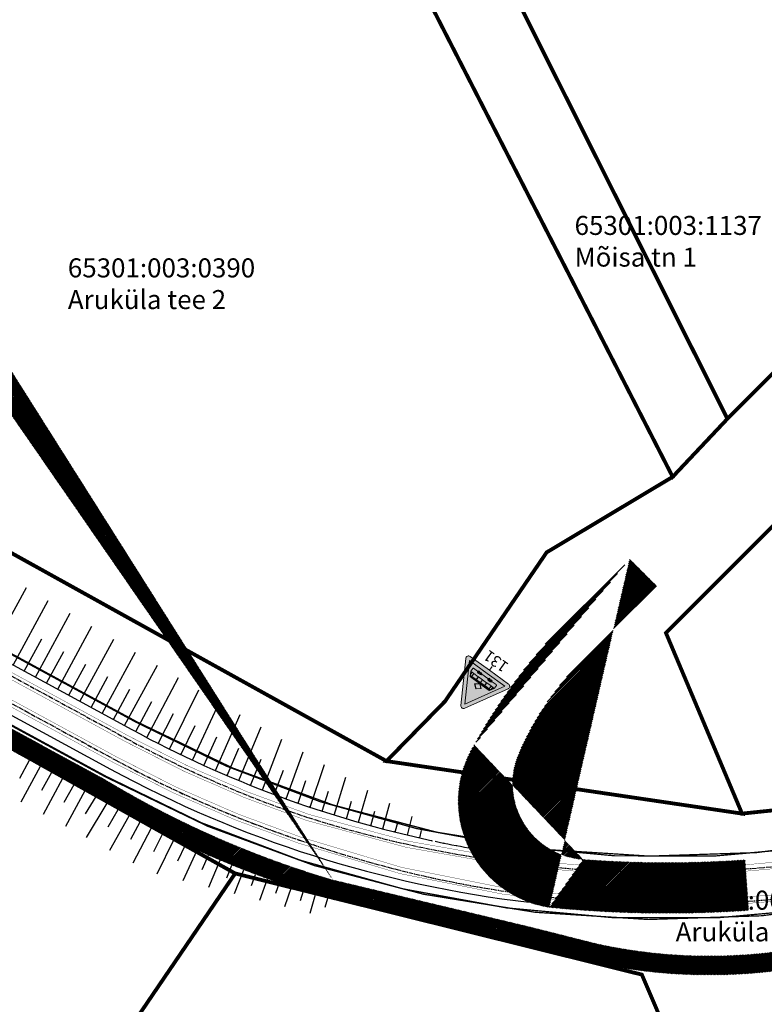
# Model space of a CAD drawing. Units: metres. Extents: x 545197 to 557403, y 6575597 to 6587058.
# Drawn here: x 550599 to 550716, y 6579892 to 6580047 of the extents above; entities that cross this region are included whole.
import ezdxf
from ezdxf.enums import TextEntityAlignment as Align

# ---------------------------------------------------------------- set-up
doc = ezdxf.new("R2010")
doc.units = ezdxf.units.M
doc.linetypes.add('CENTER2', pattern=[1.125, 0.75, -0.125, 0.125, -0.125])
doc.linetypes.add('DASHED', pattern=[0.75, 0.5, -0.25])
for name, color, linetype in [('In-kinn-piir', 27, 'Continuous'), ('kataster_annotation_20161021', 7, 'Continuous'), ('Sev-kżsa', 30, 'Continuous'), ('Sev-uzun', 30, 'Continuous'), ('Trammi-roopad', 7, 'Continuous')]:
    doc.layers.add(name, color=color, linetype=linetype)
doc.layers.add('TL_L_märk_number', color=7, linetype='Continuous', lineweight=9)
doc.layers.add('TL_L_märk_proj', color=7, linetype='Continuous', lineweight=9)
doc.styles.add('Arial', font='arial.ttf')
doc.styles.add('STYLU', font='arial.ttf', dxfattribs={"height": 1.5})
pattern_1 = [(45, (-545197.1233214159, -6579867.954980407), (-0.1122532015133644, 0.1122532015133644), [])]

# ---------------------------------------------------------------- blocks, each defined once
blk = doc.blocks.new('131')
at = {"layer": 'TL_L_märk_proj'}
h = blk.add_hatch(color=1, dxfattribs=at)
h.dxf.hatch_style = 1
h.paths.add_polyline_path([(0.3460769515459106, 0.06000000000000227), (0, 0.6594228634057799), (-0.3460769515457969, 0.06000000000000227), (0, 0.06000000000000227)], flags=16)
edge = h.paths.add_edge_path()
edge.add_arc((0.3720577136594469, 0.045), 0.045, 269.9999999999243, 390.0000000000769)
edge.add_line((0.4110288568297165, 0.0675000000000523), (0.03897114317032901, 0.7119228634057322))
edge.add_arc((-1.640928159042377e-14, 0.6894228634058113), 0.04500000000000003, 29.99999999988372, 150.0000000000327)
edge.add_line((-0.03897114317032901, 0.711922863405789), (-0.4110288568296028, 0.0675000000000523))
edge.add_arc((-0.3720577136593332, 0.045), 0.04500000000000001, 149.9999999999231, 270.0000000000757)
edge.add_line((-0.3720577136592738, 0), (0, 0))
edge.add_line((0, 0), (0.3720577136593874, 0))
h = blk.add_hatch(color=255, dxfattribs=at)
h.dxf.hatch_style = 1
h.paths.add_polyline_path([(0.3460769515459106, 0.06000000000000227), (0, 0.6594228634057799), (-0.3460769515457969, 0.06000000000000227), (0, 0.06000000000000227)])
h = blk.add_hatch(color=256, dxfattribs=at)
h.dxf.hatch_style = 1
h.paths.add_polyline_path([(0.05875000000025921, 0.1200000000004025, -0.4142135623734711), (0.08000000000024102, 0.1412500000004115), (0.1200000000005434, 0.1412500000004115, -0.4142135623742546), (0.1412500000004684, 0.1200000000004025), (0.2200000000010414, 0.1200000000004025, 0.4142135623730953), (0.2300000000010414, 0.1300000000004025), (0.2300000000010414, 0.1823205080760817, 0.1316524975873535), (0.2286602540388894, 0.1873205080760698), (0.1895854811574543, 0.2550000000009558, 0.2679491924311666), (0.1809252271196091, 0.2600000000009572), (0.003095238095056628, 0.2600000000009572), (0.06499999999994088, 0.3100000000011391), (-1.136781641042361e-13, 0.3625000000010914), (-0.06500000000005457, 0.3100000000010255), (-0.003095238095056622, 0.2600000000009572), (-0.1809252271194954, 0.2600000000009572, 0.2679491924311668), (-0.1895854811573406, 0.2550000000009558), (-0.2286602540387748, 0.1873205080760714, 0.1316524975879061), (-0.2300000000009277, 0.1823205080760582), (-0.230000000000814, 0.1300000000003807, 0.4142135623724589), (-0.220000000000814, 0.1200000000004025), (-0.1412500000005821, 0.1200000000004025, -0.4142135623734711), (-0.1200000000006003, 0.1412500000004115), (-0.08000000000024102, 0.1412500000004115, -0.4142135623703372), (-0.05875000000003183, 0.1200000000004025)])
h.paths.add_polyline_path([(0.001750000000129148, 0.185000000000457), (0.00175000000012915, 0.2400000000009186), (0.07825000000048021, 0.2400000000009186), (0.07825000000048021, 0.185000000000457)], flags=16)
h.paths.add_polyline_path([(-0.001749999999929299, 0.185000000000457), (-0.07825000000013914, 0.185000000000457), (-0.07825000000013915, 0.2400000000009186), (-0.001749999999901776, 0.2400000000009186)], flags=16)
h.paths.add_polyline_path([(0.08175000000051114, 0.1850000000003433), (0.08175000000051114, 0.2400000000009186), (0.166500000000724, 0.2400000000009186), (0.166500000000724, 0.1850000000004002)], flags=16)
h.paths.add_polyline_path([(-0.1907401816957872, 0.2460000000008904), (-0.1861213795422145, 0.2540000000009854), (0.1861213795423282, 0.2540000000009854), (0.1907401816959009, 0.2460000000008904)], flags=16)
h.paths.add_polyline_path([(-0.08175000000033905, 0.185000000000457), (-0.1665000000004966, 0.185000000000457), (-0.1665000000004966, 0.2400000000009186), (-0.1700000000005275, 0.2400000000009186), (-0.1700000000005275, 0.185000000000457), (-0.2017500000006294, 0.185000000000457), (-0.2017500000006294, 0.2269304353147844), (-0.1942042833109099, 0.2400000000009186), (-0.08175000000017006, 0.2400000000009186)], flags=16)
h.paths.add_polyline_path([(0, 0.261356332685807), (-0.06022549286660704, 0.3100000000010255), (-1.137111238502797e-13, 0.3586436673163576), (0.06022549286649338, 0.3100000000011391)], flags=16)
h.paths.add_polyline_path([(0.1700000000007549, 0.1850000000003433), (0.1700000000007549, 0.2400000000009186), (0.1942042833110236, 0.2400000000009186), (0.2017500000009704, 0.2269304353144434), (0.2017500000009704, 0.1850000000004002)], flags=16)
h.paths.add_polyline_path([(0.2052500000010014, 0.1850000000002865), (0.2052500000010013, 0.2208682574878935), (0.2259585481167505, 0.1850000000004002)], flags=16)
h.paths.add_polyline_path([(-0.2052500000006603, 0.185000000000457), (-0.2259585481166368, 0.185000000000457), (-0.2052500000006603, 0.2208682574882914)], flags=16)
h = blk.add_hatch(color=256, dxfattribs=at)
h.dxf.hatch_style = 1
h.paths.add_polyline_path([(-0.1025000000004593, 0.1200000000004025, 1), (-0.1375000000004593, 0.1200000000004025, 1)])
h.paths.add_polyline_path([(-0.0625000000002683, 0.1200000000004025, 1), (-0.0975000000002683, 0.1200000000004025, 1)])
h = blk.add_hatch(color=256, dxfattribs=at)
h.dxf.hatch_style = 1
h.paths.add_polyline_path([(0.09750000000038199, 0.1200000000004025, 1), (0.06250000000038199, 0.1200000000004025, 1)])
h.paths.add_polyline_path([(0.137500000000573, 0.1200000000004025, 1), (0.102500000000573, 0.1200000000004025, 1)])
at = {"layer": 'TL_L_märk_proj', "color": 7}
blk.add_lwpolyline([(0.3720577136593874, 0, 0.5773502691905136), (0.4110288568297165, 0.0675000000000523), (0.03897114317032901, 0.7119228634057322, 0.5773502691904931), (-0.03897114317032901, 0.711922863405789), (-0.4110288568296028, 0.0675000000000523, 0.5773502691905136), (-0.3720577136592738, 0), (0, 0), (0.3720577136593874, 0)], format="xyb", dxfattribs=at)
at = {"layer": 'TL_L_märk_proj', "color": 1}
blk.add_lwpolyline([(0.3460769515459106, 0.06000000000000227), (0, 0.6594228634057799), (-0.3460769515457969, 0.06000000000000227), (0, 0.06000000000000227)], close=True, dxfattribs=at)
at = {"layer": 'TL_L_märk_proj'}
blk.add_lwpolyline([(0.003095238095056629, 0.2600000000009572), (0.06499999999994088, 0.3100000000011391), (-1.13686837721616e-13, 0.3625000000010914), (-0.06500000000005457, 0.3100000000010255), (-0.003095238095056629, 0.2600000000009572), (-0.1809252271194737, 0.2600000000009572, 0.2679491924315651), (-0.1895854811573372, 0.2550000000009618), (-0.2286602540388003, 0.1873205080760272, 0.1316524975872803), (-0.2300000000009277, 0.1823205080760317), (-0.230000000000814, 0.1300000000003934, 0.4142135623725623), (-0.2200000000008231, 0.1200000000004025), (-0.1412500000005821, 0.1200000000004025, -0.4142135623738472), (-0.120000000000573, 0.1412500000004115), (-0.08000000000038199, 0.1412500000004115, -0.4142135623722802), (-0.05875000000003183, 0.1200000000004025), (0.05875000000025921, 0.1200000000004025, -0.4142135623738472), (0.0800000000002683, 0.1412500000004115), (0.1200000000004593, 0.1412500000004115, -0.4142135623754141), (0.1412500000004684, 0.1200000000004025), (0.2200000000010505, 0.1200000000004025, 0.4142135623725623), (0.2300000000010414, 0.1300000000003934), (0.2300000000010414, 0.1823205080760317, 0.1316524975873751), (0.228660254038914, 0.1873205080760272), (0.1895854811574509, 0.2550000000009618, 0.2679491924315651), (0.1809252271195874, 0.2600000000009572)], format="xyb", close=True, dxfattribs=at)
blk.add_lwpolyline([(-0.06022549286660706, 0.3100000000010255), (-1.13686837721616e-13, 0.3586436673163576), (0.06022549286649337, 0.3100000000011391), (0, 0.261356332685807)], close=True, dxfattribs=at)
for points in [[(-0.2259585481166368, 0.185000000000457), (-0.2052500000006603, 0.2208682574882914)], [(-0.2259585481166368, 0.185000000000457), (-0.2052500000006603, 0.185000000000457)], [(-0.2052500000006603, 0.2208682574882914), (-0.2052500000006603, 0.185000000000457)], [(-0.2017500000006294, 0.2269304353147845), (-0.1942042833109099, 0.2400000000009186)], [(-0.2017500000006294, 0.2269304353147845), (-0.2017500000006294, 0.185000000000457)], [(-0.2017500000006294, 0.185000000000457), (-0.1700000000005275, 0.185000000000457)], [(-0.1942042833109099, 0.2400000000009186), (-0.08175000000017008, 0.2400000000009186)], [(-0.1907401816957872, 0.2460000000008904), (-0.1861213795422145, 0.2540000000009854)], [(-0.1907401816957872, 0.2460000000008904), (0.1907401816959009, 0.2460000000008904)], [(-0.1861213795422145, 0.2540000000009854), (0.1861213795423282, 0.2540000000009854)], [(-0.1700000000005275, 0.2400000000010323), (-0.1700000000005275, 0.185000000000457)], [(-0.1665000000004966, 0.2400000000010323), (-0.1665000000004966, 0.185000000000457)], [(-0.1665000000004966, 0.185000000000457), (-0.08175000000017008, 0.185000000000457)], [(-0.08175000000017008, 0.2400000000009186), (-0.08175000000017008, 0.1850000000004002)], [(-0.07825000000013915, 0.2400000000009186), (-0.001749999999901775, 0.2400000000009186)], [(-0.07825000000013915, 0.2400000000009186), (-0.07825000000013915, 0.1850000000004002)], [(-0.07825000000013915, 0.185000000000457), (-0.001749999999901775, 0.185000000000457)], [(-0.001749999999901775, 0.2400000000009186), (-0.001749999999901775, 0.1850000000004002)], [(0.001750000000129148, 0.2400000000009186), (0.07825000000048021, 0.2400000000009186)], [(0.001750000000129148, 0.2400000000009186), (0.001750000000129148, 0.1850000000004002)], [(0.001750000000129148, 0.185000000000457), (0.07825000000048021, 0.185000000000457)], [(0.07825000000048021, 0.2400000000009186), (0.07825000000048021, 0.1850000000003433)], [(0.08175000000051114, 0.2400000000009186), (0.166500000000724, 0.2400000000009186)], [(0.08175000000051114, 0.2400000000009186), (0.08175000000051114, 0.1850000000003433)], [(0.08175000000051114, 0.185000000000457), (0.166500000000724, 0.1850000000004002)], [(0.166500000000724, 0.2400000000009186), (0.166500000000724, 0.1850000000003433)], [(0.1700000000007549, 0.2400000000009186), (0.1942042833110236, 0.2400000000009186)], [(0.1700000000007549, 0.2400000000009186), (0.1700000000007549, 0.1850000000003433)], [(0.1700000000007549, 0.1850000000004002), (0.2017500000009704, 0.1850000000004002)], [(0.1907401816959009, 0.2460000000008904), (0.1861213795423282, 0.2540000000009854)], [(0.2017500000009704, 0.2269304353144435), (0.1942042833110236, 0.2400000000009186)], [(0.2017500000009704, 0.2269304353144435), (0.2017500000009704, 0.1850000000002865)], [(0.2259585481167505, 0.1850000000004002), (0.2052500000010014, 0.2208682574878935)], [(0.2052500000010014, 0.2208682574878935), (0.2052500000010014, 0.1850000000002865)], [(0.2052500000010014, 0.1850000000004002), (0.2259585481167505, 0.1850000000004002)], [(0, -0.07499999999993179), (0, 0)]]:
    blk.add_lwpolyline(points, dxfattribs=at)
for centre in [(-0.1200000000004593, 0.1200000000004025), (-0.0800000000002683, 0.1200000000004025), (0.08000000000038199, 0.1200000000004025), (0.120000000000573, 0.1200000000004025)]:
    blk.add_circle(centre, 0.0175, dxfattribs=at)
at = {"layer": 'TL_L_märk_number', "linetype": 'Continuous', "lineweight": 0, "style": 'STYLU'}
blk.add_text('131', height=0.175, dxfattribs=at).set_placement((0, -0.1749999999999545), align=Align.MIDDLE_CENTER)
blk = doc.blocks.new('A$Cd4bbb3ce')
at = {"true_color": 0xfeeab9, "transparency": 33554636}
h = blk.add_hatch(dxfattribs=at)
h.set_pattern_fill('ANSI31', color=254, scale=0.05)
h.set_pattern_definition(pattern_1)
edge = h.paths.add_edge_path()
edge.add_arc((4982.441235967213, 707.9545896556228), 41.63445841474706, -43.95921472454381, 26.724149412596205, ccw=False)
edge.add_line((5012.411138944793, 679.054190990515), (4976.264209492248, 637.2490998534486))
edge.add_arc((5131.637432276621, 502.9050577767193), 205.3999999997958, 139.1515439066833, 242.0594375541912)
edge.add_line((5035.39616189443, 321.4476857148111), (5071.114400546881, 302.5034641353413))
edge.add_arc((4933.077992295381, 42.24376691691577), 294.5999999986448, 52.09004604212993, 62.05943755362631, ccw=False)
edge.add_line((5114.086795359268, 274.6764952763915), (5312.850131633575, 119.8879943396896))
edge.add_arc((5512.783140855492, 376.6212251922116), 325.4000000007767, 232.0900460425896, 241.4617122697329)
edge.add_line((5357.324618312065, 90.75795758143067), (5415.088408647338, 59.34478030633181))
edge.add_arc((5494.24138081877, 190.1728044031188), 152.9090085398536, 238.8254149652404, 253.6029213802419)
edge.add_arc((4984.43831738038, 706.9462401205674), 36.5106516085348, -45.25119607735792, 31.556482640585784, ccw=False)
edge.add_line((5010.14181241917, 681.016372715123), (4973.994882966625, 639.2112815780565))
edge.add_arc((5131.637432276621, 502.9050577767193), 208.3999999998434, 139.1515439066878, 225.2263559091907)
edge.add_arc((5131.637432275806, 502.905057775788), 208.3999999997973, 225.2263559091694, 242.0594375542677)
edge.add_line((5033.990495822625, 318.7973832990974), (5069.708734475193, 299.8531617196277))
edge.add_arc((4933.077992295846, 42.24376691598445), 291.5999999992769, 52.090046042335814, 62.05943755376791, ccw=False)
edge.add_line((5112.243528525578, 272.309563215822), (5112.713073267834, 271.9439015798271))
edge.add_line((5112.791711991304, 271.8826610594988), (5309.106023445376, 119.0013573337346))
edge.add_line((5309.106023445376, 119.0013573337346), (5311.006864799885, 117.5210622791201))
edge.add_arc((5512.783140855725, 376.6212251912802), 328.4000000001072, 232.0900460424347, 241.4617122696245)
edge.add_line((5355.891380550456, 88.12246341165155), (5413.65517088573, 56.70928613655269))
edge.add_arc((5490.606164048775, 181.9116823729128), 146.9595024899907, 238.4245845331598, 254.1139450855165)
edge.add_line((5450.3796544465, 40.56486317515373), (5466.525584731251, 36.71011631935835))
edge.add_line((5466.525584731251, 36.71011631935835), (5481.507289327565, 33.13332156836987))
edge.add_line((5481.507289327565, 33.13332156836987), (5492.005997574772, 30.48297226987779))
edge.add_arc((5510.38910578005, 114.1076818387955), 85.6214384238715, 257.6019454239087, 277.6745977903045)
edge.add_line((5521.422935954179, 32.22632450424135), (5521.823576407158, 29.25319698825479))
edge.add_arc((5510.389105780865, 114.1076818387955), 82.62143842396492, 257.6337955753139, 277.6745977897026)
edge.add_line((5482.222795547452, 36.04681200627238), (5492.694964170572, 33.4031625110656))
edge.add_line((5451.076307910844, 43.48285459913313), (5482.222795547452, 36.04681200627238))
at = {"transparency": 33554636}
h = blk.add_hatch(dxfattribs=at)
h.set_pattern_fill('ANSI31', color=9, scale=0.05)
h.set_pattern_definition(pattern_1)
edge = h.paths.add_edge_path()
edge.add_arc((5491.400923581095, 58.67733526416123), 11.99999999991944, 156.7744063436259, 265.7122385167092)
edge.add_arc((5487.754067193368, 55.88413277082145), 16.93156370545204, 148.2817265588269, 261.2838801204538)
edge.add_line((5497.854457728099, 94.11870468687266), (5486.087159501272, 82.35097983386368))
edge.add_arc((5549.451553335297, 23.00829762592912), 86.81359534995251, 136.8771912376433, 151.234098878679)
edge.add_line((5497.854457728099, 94.11870468687266), (5502.097175322007, 89.87614090833813))
edge.add_line((5502.097175322007, 89.87614090833813), (5490.329877095181, 78.10841605532914))
edge.add_arc((5523.564498248626, 44.87499978858978), 46.99999999969629, 135.0010386183457, 156.7744063417578)
edge.add_arc((5503.662502319086, 222.2183199943975), 175.9999999982129, 265.7122076118674, 274.0370380791642)
edge.add_line((5516.053134791669, 46.65502022393048), (5516.61634535878, 38.67487023491412))
edge.add_arc((5503.662502311985, 222.2183199962601), 183.9999999999402, 264.2375993568812, 274.0370380813955)
at = {"color": 4, "linetype": 'DASHED', "ltscale": 3, "const_width": 0.2}
for points in [[(5120.400751781068, 282.7842231485993), (5319.164088053396, 127.9957222156227, 0.04091441521218391), (5362.234054437489, 99.78562250174582), (5419.997844765196, 68.37244523037225, 0.2061828275918061), (5557.959807370789, 55.72468417417258), (5589.770581167541, 66.09889025334269, 0.09195227934460526), (5629.849574031425, 87.92319252155721), (5764.618658714928, 197.357734547928, 0.02040892925758748), (5780.231152792112, 211.1295024016872), (5805.437374153873, 235.2624605540186, -0.04268414398567843), (5824.662045309204, 250.7557553658262), (5838.689557601232, 260.2093496602029, 0.02838493139273001), (5847.282098057913, 266.7383251031861), (5898.160337822163, 310.1631310237572, -0.03401039243597583), (5915.059106045403, 322.7064482141286), (5921.378442262765, 326.7617237791419, -0.06732678006293533), (5978.453781252494, 353.3592278668657), (6001.225843530498, 360.4442584849894), (6120.432539653266, 389.9040196929127, 0.0154726542900794), (6141.591041207081, 395.8332255408168), (6196.221053012297, 412.9817786393687, -0.009656214422916132)], [(5114.408599538263, 275.0897228205577), (5313.171935810708, 120.3012218866497, 0.04091441521209056), (5357.57483814226, 91.21807166561484), (5415.338628469966, 59.80489439424127, 0.206182827591719), (5560.983579844236, 46.45278987940401), (5592.794353640988, 56.82699595857412, 0.09195227934465333), (5635.997216342948, 80.35234595090151), (5770.766301026568, 189.7868879772723, 0.02040892925647671), (5786.975606737775, 204.0851028682664), (5812.181828099769, 228.2180610224605, -0.0426841439850883), (5830.11237013049, 242.668408264406), (5844.139882422052, 252.1220025587827, 0.02838493139168786), (5853.613367287093, 259.3203568002209), (5904.491607051692, 302.745162720792, -0.03401039243588231), (5920.326266286545, 314.4986320128664), (5926.645602505421, 318.553907578811, -0.06732678006243928), (5981.3510673563, 344.0470338696614), (6003.846675161156, 351.0460517071187), (6122.772301187506, 380.4363515656441, 0.0154726542901363), (6144.511862867745, 386.528386766091), (6199.141874672961, 403.6769398646429, -0.009656214422753839)], [(5350.645387726021, 106.5539205987006, 0.01064977212747925), (5362.293175892555, 99.8943373663351), (5420.056966220262, 68.48116009496152, 0.1705489505462898), (5534.580661376007, 49.97120843734592, 0.1705489505462898)], [(5345.523884556955, 97.96491146087646, 0.01062668749562863), (5357.515716687194, 91.10935680102557), (5415.2795070149, 59.696179529652, 0.1705489505464688), (5536.347413322423, 40.12851634807885, 0.1705489505464688)]]:
    blk.add_lwpolyline(points, format="xyb", dxfattribs=at)
at = {"layer": 'Sev-kżsa', "color": 3}
for p, q in [((5402.404079625732, 76.42554006818682), (5405.160519979545, 81.49419141747057)), ((5405.918071851949, 74.51455638650805), (5408.637637123466, 79.51540037803352)), ((5409.432064078283, 72.60357270389795), (5412.114754267735, 77.53660933859646)), ((5404.043113930966, 75.53419836610556), (5404.067001227057, 75.57812326960266)), ((5412.946056304616, 70.69258902221918), (5415.591871411889, 75.55781830009073)), ((5407.557106157299, 73.62321468442678), (5407.580993453274, 73.66713958792388)), ((5416.460048530949, 68.78160533960909), (5419.068988556159, 73.57902726065367)), ((5411.071098383632, 71.71223100181669), (5411.094985679723, 71.75615590438247)), ((5419.974696029094, 66.871830384247), (5422.528153079213, 71.61171550117433)), ((5414.585090609966, 69.80124732013792), (5414.60897790594, 69.8451722227037)), ((5423.517404607381, 65.01480836514384), (5425.916756307473, 69.72110385261476)), ((5418.099082836299, 67.89026363752782), (5418.12297013239, 67.93418854102492)), ((5427.101295714034, 63.23856531176716), (5429.330745353596, 67.86802941001952)), ((5421.621883611544, 65.99566594604403), (5421.645130576566, 66.03993307426572)), ((5430.724527768209, 61.54401394631714), (5432.770896708942, 66.05193882063031)), ((5425.184028826421, 64.17620550002903), (5425.206266424735, 64.22098818887025)), ((5434.385238973307, 59.93202501256019), (5436.238003767096, 64.2722416780889)), ((5401.684566524578, 59.55851088743657), (5403.220934812096, 62.38364555127919)), ((5401.696774226497, 63.21251648198813), (5401.720661522588, 63.25644138455391)), ((5428.7865001756, 62.43795493431389), (5428.80771698046, 62.48323017265648)), ((5438.081548274262, 58.40342683065683), (5439.73288472509, 62.52830587513745)), ((5405.21076645283, 61.30153280030936), (5405.234653748805, 61.34545770287514)), ((5432.42744653055, 60.78180744964629), (5432.447631639661, 60.827551972121)), ((5441.811556324014, 56.9590048706159), (5443.256390797207, 60.81945280265063)), ((5405.198603883269, 57.64761019591242), (5406.734927038429, 60.47266186866909)), ((5408.724758679164, 59.39054911769927), (5408.748645975254, 59.43447402119637)), ((5436.104996992275, 59.20861405692995), (5436.124140033731, 59.25480435788631)), ((5445.57334645919, 55.5995013481006), (5446.809414834715, 59.14495229814202)), ((5408.71264124196, 55.7367095053196), (5410.248919264763, 58.56167818699032)), ((5412.238750905381, 57.47956543602049), (5412.262638201471, 57.52349033951759)), ((5439.817261852906, 57.71918314136565), (5439.835352989845, 57.76579548697919)), ((5449.364985685446, 54.32561484351754), (5450.392900303239, 57.5040174163878)), ((5412.077615758171, 53.90319409500808), (5413.759682579665, 56.64511197991669)), ((5443.562333566486, 56.31428004521877), (5443.579363502795, 56.36129048280418)), ((5415.630720537622, 51.88328124582767), (5417.197278805776, 54.60013168118894)), ((5415.699425613042, 55.47562774829566), (5415.724911116529, 55.51864506024867)), ((5447.338287729421, 54.99462667759508), (5447.354247714393, 55.04201105143875)), ((5453.184525670367, 53.13799994252622), (5454.007850974915, 55.89579877629876)), ((5419.168130902923, 53.48387077264488), (5419.192436249694, 53.52756574004889)), ((5451.143184068846, 53.76090114284307), (5451.158065901371, 53.8086351044476)), ((5457.03000374476, 52.03726690076292), (5457.655341112171, 54.31937863118947)), ((5419.20851978159, 49.91188147291541), (5420.689255939797, 52.64946309570223)), ((5422.689757104032, 51.58725243061781), (5422.712864288595, 51.63159268349409)), ((5454.97506744042, 52.6137373894453), (5454.988863473525, 52.66179640963674)), ((5458.831968832063, 51.55372488778085), (5458.844671976636, 51.60208427347243)), ((5460.899443911039, 51.02398132905364), (5461.336526567582, 52.7737644109875)), ((5464.790857858956, 50.09866390470415), (5465.052656592103, 51.25788185372949)), ((5422.81243710476, 47.98823988251388), (5424.233027143753, 50.79455126728863)), ((5426.261695414549, 49.78717772569507), (5426.283587319311, 49.83213041722775)), ((5462.71190637676, 50.58140832465142), (5462.723510105396, 50.63004322443157)), ((5466.61288636981, 49.69728732388467), (5466.623384719715, 49.74617274757475)), ((5426.61829203961, 46.48071376979351), (5427.825967210927, 49.03677030466497)), ((5470.532904294203, 48.90181619208306), (5470.542291871039, 48.95092702005059)), ((5429.881299761822, 48.08498014416546), (5429.901960169431, 48.13051197491586)), ((5430.476283821743, 45.12733311392367), (5431.465414510807, 47.37742236349732)), ((5433.545888762339, 46.48192066513002), (5433.565302367555, 46.52799790352583)), ((5434.338047300698, 43.82844285294414), (5435.148672960117, 45.8177366796881)), ((5437.252747708233, 44.97918682545424), (5437.270900129573, 45.02577533945441)), ((5438.205416292651, 42.58379898220301), (5438.873014021083, 44.35886866040528)), ((5440.999130578479, 43.57789184339345), (5441.01600836881, 43.6249571191147)), ((5442.080118285492, 41.39314356818795), (5442.635678721592, 43.00189902540296)), ((5444.782262072549, 42.27907378971577), (5444.797852728865, 42.32658096216619)), ((5445.963795089629, 40.25619929563254), (5446.433879699907, 41.74783301260322)), ((5448.599339667009, 41.08369482215494), (5448.613631639862, 41.13160869851708)), ((5449.858022645814, 39.17266428098083), (5450.26480326918, 40.59759962651879))]:
    blk.add_line(p, q, dxfattribs=at)
at = {"layer": 'Sev-uzun', "color": 3}
for p, q in [((5397.133091286174, 79.2920155916363), (5402.756597240106, 89.63274035975337)), ((5400.647083512507, 77.38103190995753), (5406.196839301847, 87.58614196348935)), ((5404.161075738841, 75.47004822734743), (5409.637081363937, 85.53954356722534)), ((5407.675067965174, 73.55906454566866), (5413.077323426027, 83.49294517189264)), ((5411.189060191507, 71.64808086305857), (5416.517565488233, 81.44634677562863)), ((5414.703052417841, 69.7370971813798), (5419.957807549858, 79.39974837936461)), ((5402.286117817857, 76.48969020787627), (5402.333892409923, 76.57754001393914)), ((5418.217044644058, 67.8261134987697), (5423.398049612297, 77.35314998403192)), ((5405.800110044191, 74.57870652526617), (5405.847884636256, 74.66655633132905)), ((5421.740788218915, 65.93328067660332), (5426.697870877688, 75.39008785411716)), ((5425.304316958529, 64.11653144471347), (5429.936741808895, 73.4632850503549)), ((5409.314102270408, 72.6677228435874), (5409.361876862473, 72.75557264965028)), ((5428.908110022312, 62.38102275785059), (5433.186893285834, 71.52977145370096)), ((5412.828094496741, 70.7567391609773), (5412.875869088806, 70.84458896704018)), ((5416.342086723074, 68.84575547929853), (5416.38986131514, 68.93360528536141)), ((5432.550315602683, 60.72764640580863), (5436.451745030936, 69.58751267567277)), ((5419.856506141834, 66.93555932678282), (5419.904000543756, 67.02356092818081)), ((5436.229062153725, 59.15725197643042), (5439.734778191079, 67.63443778268993)), ((5439.942459352664, 57.67064641602337), (5443.039550446323, 65.66843031160533)), ((5423.397800554987, 65.07584194839), (5423.443288040115, 65.16489748563617)), ((5443.688599071931, 56.26859361678362), (5446.369711744133, 63.6873189099133)), ((5403.453770339605, 62.25702464114875), (5403.501544931671, 62.34487444721162)), ((5426.980338955182, 63.29687217343599), (5427.023796149762, 63.38693588599563)), ((5401.905239482643, 55.77796737384051), (5404.977930925321, 61.4281537104398)), ((5430.602280456456, 61.59956412483007), (5430.643685030052, 61.69058973249048)), ((5447.465556358919, 54.9518140219152), (5449.729021007544, 61.6888673985377)), ((5405.419321973692, 53.86714967340231), (5408.491923151654, 59.51717002782971)), ((5406.967762565939, 60.34604095853865), (5407.015537158004, 60.43389076460153)), ((5434.261763925315, 59.98478996381164), (5434.301094602211, 60.07673069369048)), ((5451.27139042574, 53.72098425868899), (5453.121363826445, 59.67076423950493)), ((5408.933404464507, 51.95633197389543), (5412.005915377871, 57.60618634615093)), ((5410.481754792272, 58.43505727685988), (5410.529529384337, 58.52290708292276)), ((5437.956908937776, 58.453379441984), (5437.994145507924, 58.54618805088103)), ((5455.104145645746, 52.57673678826541), (5456.550771184615, 57.63061140384525)), ((5413.985722892918, 56.50672485865653), (5414.037860005395, 56.59205786231905)), ((5441.685816744808, 57.00611947383732), (5441.720940074301, 57.09974827151746)), ((5412.230820026714, 50.16332909464836), (5415.471522953245, 55.61092592403293)), ((5417.427001602948, 54.4679475100711), (5417.476797064417, 54.55466781929135)), ((5445.446571248583, 55.64375373255461), (5445.479563289206, 55.73815460782498)), ((5449.237239986775, 54.36698227096349), (5449.268083785544, 54.46210671588778)), ((5458.961852559121, 51.51965958252549), (5460.021439804696, 55.56591226346791)), ((5415.896256997949, 48.17021087463945), (5418.9366305148, 53.6129164583981)), ((5453.05587512569, 53.17646115552634), (5453.084554833593, 53.27226029057056)), ((5462.842528884765, 50.5502958195284), (5463.537753987242, 53.47405859827995)), ((5419.559420713689, 46.17832875903696), (5422.454830481787, 51.70995002985001)), ((5420.92249104334, 52.52357979584485), (5420.969907965627, 52.61162316892296)), ((5456.900514460984, 52.07280213665217), (5456.927015340887, 52.16922673583031)), ((5423.356689448119, 44.45238737110049), (5426.023516590707, 49.90343634504825)), ((5424.469601774472, 50.67506209202111), (5424.514605031232, 50.76436330657452)), ((5460.769182426389, 51.05657232832164), (5460.79349086096, 51.15357284341007)), ((5464.659891108167, 50.12829392030835), (5464.681994606392, 50.22582050785422)), ((5427.453826472745, 43.39968090131879), (5429.640045177774, 48.19471365958452)), ((5428.065706115682, 48.92376377247274), (5428.108262368827, 49.01425667479634)), ((5468.570641267113, 49.28844390716404), (5468.590528471279, 49.38644645363092)), ((5431.708140092087, 47.27098218910396), (5431.748217816232, 47.36259974259883)), ((5431.511416348862, 42.35713556129485), (5433.301737138303, 46.58504778612405)), ((5435.394205408287, 45.71794171165675), (5435.431774913915, 45.81061604619026)), ((5435.535961872665, 41.32308054063469), (5437.00587991043, 45.07563115656376)), ((5439.121171446866, 44.26579282712191), (5439.1562049028, 44.35945529025048)), ((5439.533763065469, 40.29589713085443), (5440.749729485135, 43.66758193913847)), ((5442.886277291342, 42.91561127733439), (5442.918748744996, 43.01019248459488)), ((5443.510957598221, 39.27400833647698), (5444.530512438738, 42.3619432086125)), ((5446.686733771698, 41.66839727107435), (5446.716619168408, 41.76382715627551)), ((5447.473559159786, 38.25586901791394), (5448.345427987631, 41.15968217514455))]:
    blk.add_line(p, q, dxfattribs=at)
at = {"layer": 'Trammi-roopad', "color": 5, "linetype": 'CENTER2'}
for points in [[(5116.235474345973, 277.435605943203), (5314.99881062028, 122.6471050065011, 0.04091441521135306), (5358.995330227073, 93.83012859802693), (5416.75912056223, 62.41695132292807, 0.04382660550796547), (5445.9426725331, 49.71586656477302, 0.04382660550796547)], [(4013.340624951175, 1728.680918362923), (4052.234537601937, 1711.046127140522, -0.05221686220379337), (4117.181665927637, 1672.776609510183), (4247.144726083498, 1576.65630537644, -0.1239572832445485), (4297.306341300602, 1515.547486225143), (4320.46550206258, 1466.440237527713, 0.08318982235645299), (4435.040072651929, 1301.341304833069), (4487.499238179647, 1247.529265388846), (4535.945395792485, 1201.743125074543, -0.02738359849530631), (4551.151290893205, 1185.708129893988), (4579.177896365407, 1152.710108597763), (4718.599789773696, 1022.651935310103), (5012.287438995205, 760.982548947446, -0.4098653874214469), (5017.933166823699, 674.2795487940311), (4981.786237371038, 632.4744576569647, 0.4818474455533246), (5038.81661600247, 327.8967549260706), (5074.534854654805, 308.9525333466008, -0.04352713436939636), (5118.572077987832, 280.4360299585387), (5317.335414262139, 125.6475290209055, 0.04091441521097287), (5360.812163532013, 97.17099339514971), (5418.57595386717, 65.75781612005085, 0.04382409170444269), (5447.147688993369, 53.32283197157085)], [(4011.755539878272, 1725.207160416059), (4050.656883435324, 1707.58910424076, -0.05221686220374298), (4114.922057940625, 1669.72142183315), (4244.885118096485, 1573.601117698476, -0.1239572832438733), (4293.8693760694, 1513.926600664854), (4317.028536831494, 1464.819351967424, 0.08318982235652417), (4432.319080728106, 1298.688720630482), (4484.832566179219, 1244.820960402489), (4533.335279332357, 1198.981369824149, -0.02738359849572291), (4548.254981261212, 1183.248172472231), (4576.424448666978, 1150.081948106177), (4716.03947147436, 1019.843616190366), (5009.759546221467, 758.1453393818811, -0.4098653874195192), (5015.058686557924, 676.7649789787829), (4978.911757105379, 634.9598878417164, 0.4818474455547357), (5037.036105644889, 324.5397051991895), (5072.754344297224, 305.5954836206511, -0.04352713436947314), (5116.237273331848, 277.4379160143435), (5315.000609606155, 122.6494150776416, 0.04091441521129259), (5358.996729033999, 93.83270077966154), (5416.760519369156, 62.41952350456268, 0.04356060710503298), (5445.760445357882, 49.78003596328199)], [(5447.147688993369, 53.32283197157085, 0.1555318704169223), (5558.69656594831, 53.46553678903729), (5590.507339746458, 63.8397428682074, 0.09195227934300762), (5631.347480460652, 86.0785146523267), (5766.116565138916, 195.5130566759035, 0.02040892925549797), (5781.874475625111, 209.4130962211639), (5807.080696972669, 233.5460543585941, -0.04268414397449435), (5825.990046544233, 248.7852293346077), (5840.017558842548, 258.238823636435, 0.02838493137186315), (5848.824746172642, 264.9308968475088), (5898.860871094512, 308.961489258334, -0.04209563451842688), (5916.161462106742, 321.1972914086655), (5922.501487446018, 324.8739586044103, -0.05281512693224802), (5979.159720746684, 351.0902612423524), (6001.864423387335, 358.1543343793601), (6121.002635232289, 387.5971709452569, 0.01547265429034709), (6142.302715278231, 393.5660510603338), (6196.932727026637, 410.7146041402593, -0.009656214425538417)], [(5445.760445357882, 49.78003596328199, 0.1664094889726303), (5560.246821261826, 48.71193726267666, 0.01373489565504484), (5591.900838773116, 59.56681036762893, 0.1024430568623367), (5634.499309919542, 82.19702382385731), (5769.268394597922, 191.6315658474341, 0.02040892925544793), (5785.332283928408, 205.8015090730041, -0.009625284190527866), (5812.591764886747, 232.4337785560638, -0.0817748069169905), (5829.429990251665, 245.2381169516593), (5841.961228024098, 252.4806042071432, 0.03049688164163313), (5852.478955848492, 260.2003460153937), (5903.622676355415, 303.8165599554777), (5919.484122963622, 315.2275366988033), (5925.803459208691, 319.2828122805804, -0.04817681686760275), (5982.697312155622, 346.1886962093413), (6004.969805384404, 353.147306650877, -0.01348491057842524), (6122.03335006081, 382.4791808221489, 0.01778525411255006), (6143.774299376411, 389.0663324045017), (6197.864570827223, 405.9942127494141, 0.01714068134476334)]]:
    blk.add_lwpolyline(points, format="xyb", dxfattribs=at)
at = {"layer": 'Trammi-roopad', "color": 5, "const_width": 0.05}
for points in [[(4013.543109076913, 1729.124158162624), (4052.444441234809, 1711.506076906808, -0.05221686220364229), (4117.482302109827, 1673.183095929213), (4247.445362265687, 1577.06279179547, -0.1239572832445954), (4297.763622435741, 1515.763141705655), (4320.922783197835, 1466.655893008225, 0.0831898223563307), (4435.402095015277, 1301.694225690328), (4487.854033389245, 1247.889599781483), (4536.292666404159, 1202.110570914112, -0.02738359849546232), (4551.536638916121, 1186.035422155634), (4579.54423690273, 1153.05977993086), (4718.94043484272, 1023.025576376356), (5012.623769914964, 761.3600338287652, -0.4098653874205269), (5018.315610494348, 673.9488674346358), (4982.168681041687, 632.1437762975693, 0.4818474455551876), (5039.053509233287, 328.3434034679085), (5074.771747885505, 309.3991818884388, -0.0435271343695817), (5118.882718931767, 280.8349228342995), (5317.646055206074, 126.0464218975976, 0.04091441521123188), (5361.05370334757, 97.61514634173363), (5418.817493682727, 66.2019690675661, 0.04385999922705527), (5447.332264452591, 53.79420785885304)], [(4013.138311675168, 1728.237600908615), (4052.024633969064, 1710.586177374236, -0.05221686220354513), (4116.881029745447, 1672.370123091154), (4246.844089901308, 1576.249818957411, -0.1239572832443815), (4296.849060165347, 1515.331830744632), (4320.008220927324, 1466.224582047202, 0.08318982235657509), (4434.678050288581, 1300.988383975811), (4487.14444297005, 1247.168930996209), (4535.598125180812, 1201.375679234974, -0.02738359849514951), (4550.765942870406, 1185.380837633274), (4578.811555828084, 1152.360437264666), (4718.259144704673, 1022.27829424385), (5011.951108075446, 760.6050640661269, -0.4098653874223308), (5017.550723152934, 674.6102301543579), (4981.403793700389, 632.80513901636, 0.4818474455515244), (5038.57972277177, 327.4501063842326), (5074.297961424105, 308.5058848047629, -0.04352713436921036), (5118.261437044013, 280.0371370818466), (5317.024773318204, 125.2486361442134, 0.04091441521111711), (5360.570623716456, 96.72684044763446), (5418.334414051613, 65.3136631725356, 0.04378838783867806), (5446.963114862796, 52.8514594770968)], [(4011.957682266366, 1725.650555541739), (4050.866787068197, 1708.049054007046, -0.05221686220399321), (4115.222694122931, 1670.12790825218), (4245.185754278675, 1574.007604117505, -0.1239572832440454), (4294.326657204656, 1514.142256146297), (4317.48581796675, 1465.035007447936, 0.08318982235674983), (4432.681103091454, 1299.041641486809), (4485.187361388816, 1245.181294795126), (4533.682549944031, 1199.348815663718, -0.02738359849588086), (4548.640329284011, 1183.575464733876), (4576.790789204184, 1150.431619439274), (4716.380116543383, 1020.21725725662), (5010.095877141226, 758.5228242632002, -0.409865387425057), (5015.441130228573, 676.4342976184562), (4979.294200776028, 634.629206482321, 0.4818474455542676), (5037.272998875589, 324.9863537419587), (5072.991237527924, 306.042132162489, -0.04352713436931679), (5116.547914275783, 277.8368088910356), (5315.31125055009, 123.0483079543337, 0.04091441521115011), (5359.238268849556, 94.27685372624546), (5417.002059184713, 62.86367645207793, 0.04359502538644822), (5445.945011101547, 50.25138703919947)], [(4011.55320117157, 1724.763854521327), (4050.446979802451, 1707.129154474474, -0.0522168622038253), (4114.621421758435, 1669.314935414121), (4244.584481914295, 1573.194631279446, -0.1239572832437001), (4293.412094934145, 1513.710945184343), (4316.571255696239, 1464.603696486913, 0.0831898223562989), (4431.957058364642, 1298.335799773224), (4484.477770969621, 1244.460626009852), (4532.988008720684, 1198.61392398458, -0.02738359849556416), (4547.869633238297, 1182.920880211517), (4576.058108129771, 1149.73227677308), (4715.698826405336, 1019.469975124113), (5009.423215301707, 757.767854500562, -0.4098653874204449), (5014.676242887159, 677.0956603381783), (4978.52931343473, 635.2905692011118, 0.4818474455552014), (5036.799212414073, 324.0930566573516), (5072.517451066524, 305.1488350788131, -0.04352713436928494), (5115.926632387913, 277.0390231376514), (5314.68996866222, 122.2505222009495, 0.04091441521135872), (5358.755189218326, 93.38854783214629), (5416.518979553599, 61.97537055704743, 0.04352637995455346), (5445.575880861026, 49.30868807155639)], [(5447.30062640633, 53.80472764279693, 0.1555299715924248), (5558.54110263125, 53.94662544783205), (5590.350583469612, 64.32040986325592, 0.09195227934355674), (5631.028778730077, 86.47099713329226), (5765.797863408341, 195.9055391568691, 0.02040892925551423), (5781.524834407377, 209.7782870065421), (5806.731055754935, 233.9112451439723, -0.04268414397356809), (5825.70749465446, 249.2044878704473), (5839.735006952775, 258.6580821722746, 0.02837508688765153), (5848.493622122682, 265.3129764143378), (5898.531031615799, 309.3446992170066, -0.04210957338369304), (5915.906538935495, 321.6339030172676), (5922.244930007611, 325.3096224796027, -0.05281786542478313), (5979.003198488033, 351.5710501009598), (6001.728556085145, 358.6415495770052), (6120.881338967476, 388.0879871090874, 0.0154726542903544), (6142.151296104654, 394.0484259398654), (6196.78130785306, 411.1969790197909, -0.009663512161755726)], [(5446.994751580409, 52.84093630034477, 0.1555337614167724), (5558.852031043964, 52.98444871138781), (5590.664096023305, 63.35907587315887, 0.09195227934246283), (5631.666182191228, 85.68603217136115), (5766.435266869492, 195.1205741949379, 0.02040892925548178), (5782.224116842845, 209.047905436717), (5807.430338190403, 233.1808635732159, -0.04268414397423217), (5826.272598434007, 248.3659707978368), (5840.300110732322, 257.8195651005954, 0.02839469958372103), (5849.15587766096, 264.5488238269463), (5899.190702228225, 308.578271956183, -0.04208161156321516), (5916.416387870675, 320.760681303218), (5922.758047381765, 324.4382961774245, -0.05281238142243427), (5979.316248402465, 350.6094740629196), (6002.000290689524, 357.667119181715), (6121.123931497103, 387.1063547814265, 0.0154726542903398), (6142.454134451691, 393.0836761808023), (6197.084146200214, 410.2322292607278, -0.009648886300390146)], [(5445.928633868811, 50.25682303868234, 0.1664159636666867), (5560.091773350607, 49.19317859783769, 0.01374438209723437), (5591.741231161985, 60.04690067283809, 0.1024884039472928), (5634.178549518343, 82.58783463202417), (5768.949692867463, 192.0240483274683, 0.02040184760192611), (5784.977284252178, 206.1615697043017, -0.009619661340986305), (5812.234658114496, 232.7919801166281, -0.08168160637938804), (5829.185104580945, 245.6805329397321), (5841.697688116576, 252.9122388921678, 0.03046122154350622), (5852.153196087107, 260.5870022866875), (5903.31048349, 304.2147863004357), (5919.199766285834, 315.6457888400182), (5925.537317735841, 319.7127535725012, -0.04819134535444131), (5982.536253056023, 346.668059756048), (6004.826355263242, 353.6321717835963, -0.0134846349774371), (6121.913839384913, 382.9705394105986, 0.01778255387405837), (6143.616910372046, 389.5468391859904), (6197.733084311825, 406.4828258724883, 0.01720329164957638)], [(5445.592256847071, 49.30324888788164, 0.1664030446845537), (5560.401864856714, 48.23069461248815, 0.01372543989196896), (5592.060476090293, 59.08673177845776, 0.102398014887163), (5634.820065950276, 81.80620946642011), (5769.587096328381, 191.2390833673999, 0.02041599228334337), (5785.687289991183, 205.4414548473433, -0.009630924149428073), (5812.948911163956, 232.075613825582, -0.0818691159624659), (5829.674844383495, 244.7956827357411), (5842.224743032595, 252.0489551322535, 0.0305322900427634), (5852.804721054505, 259.8136943876743), (5903.93486922083, 303.4183336105198), (5919.768479641411, 314.8092845575884), (5926.069595337962, 318.8528675595298, -0.04816225469886815), (5982.858379206154, 345.7093351464719), (6005.113254678203, 352.6624412601814, -0.0134851853762393), (6122.152851796942, 381.9878202015534, 0.01778794884185492), (6143.931683328119, 388.5858240416273), (6197.996103142039, 405.5056139593944, 0.01707851039591812)]]:
    blk.add_lwpolyline(points, format="xyb", dxfattribs=at)
at = {"layer": 'Trammi-roopad', "color": 3}
for points in [[(5027.444562561926, 718.4342030044645, -0.1969809952381786), (5013.813939921325, 677.8412538440898), (4977.66701046878, 636.0361627079546, 0.4818474455542581), (5036.265084773535, 323.0859897555783), (5071.983323425986, 304.1417681761086, -0.04352713436933488), (5115.2262243859, 276.1396318366751), (5313.989560660324, 121.3511308999732, 0.04091441521148306), (5358.210584835149, 92.38710779510438), (5415.974375170423, 60.97393052093685, 0.09526040187056645), (5482.019391872571, 39.95330264605582)], [(5315.681919052033, 129.0208477759734), (5318.34646320797, 126.9458131985739, 0.04091441521077647), (5361.598307730746, 98.61658637877554), (5419.362098065903, 67.20340910367668, 0.07195048739534923), (5466.744180538459, 49.6691436059773, 0.07195048739534923)], [(5467.172878470272, 49.57797677442431, 0.007689725293705429), (5472.499423365807, 48.53745384700596)]]:
    blk.add_lwpolyline(points, format="xyb", dxfattribs=at)
at = {"layer": 'TL_L_märk_proj', "xscale": 9.999999999999996, "yscale": 9.999999999999996, "zscale": 9.999999999999996, "rotation": 144.1616555314891}
blk.add_blockref('131', (5475.737370098941, 76.55656231753528), dxfattribs=at)

msp = doc.modelspace()

# ---------------------------------------------------------------- linework, layer by layer
at = {"layer": 'In-kinn-piir', "const_width": 0.6}
for points in [[(550656.6400000136, 6579930.179999012), (550665.8700000104, 6579939.619999012), (550681.8900000136, 6579963.10999901), (550701.760000011, 6579975.01999901), (550710.4000000117, 6579984.189999012), (550758.0800000114, 6580031.82999901), (550760.8600000127, 6580046.249999011), (550729.7500000132, 6580117.279999015), (550710.4000000115, 6580161.619999014), (550725.9100000096, 6580168.399999009), (550730.3000000101, 6580157.769999012), (550754.6300000161, 6580102.639999012), (550773.9900000154, 6580058.419999013), (550784.4900000152, 6580034.319999013), (550763.4100000097, 6580013.059999011), (550738.0000000132, 6579987.689999013), (550700.700000016, 6579950.399999011), (550712.7000000161, 6579921.89999901)], [(550661.3000000102, 6580054.049999014), (550641.5200000164, 6580059.749999011), (550666.760000011, 6580071.139999013), (550687.9200000151, 6580098.849999014), (550729.7500000132, 6580117.279999015), (550760.8600000127, 6580046.249999011), (550758.0800000114, 6580031.82999901), (550710.3800000158, 6579984.189999012), (550672.5200000163, 6580059.699999012)], [(550571.9600000139, 6579977.14999901), (550549.8100000155, 6579994.799999012), (550527.1100000126, 6580007.85999901), (550586.420000015, 6580102.299999013), (550622.2600000111, 6580065.339999013), (550661.2800000142, 6580054.069999013), (550701.760000011, 6579975.01999901), (550681.8900000136, 6579963.10999901), (550665.8700000104, 6579939.619999012), (550656.6400000136, 6579930.179999012), (550582.7100000139, 6579971.219999012)], [(550672.500000013, 6580059.69999901), (550710.4000000117, 6579984.189999012), (550701.760000011, 6579975.01999901), (550661.2800000142, 6580054.069999013)], [(550766.6000000146, 6579959.089999011), (550774.9000000117, 6579937.689999014), (550775.9800000099, 6579934.899999011), (550756.7000000161, 6579927.289999011), (550733.23000001, 6579920.55999901), (550731.8000000104, 6579923.899999011), (550712.7000000161, 6579921.89999901), (550700.700000016, 6579950.399999011), (550738.0000000132, 6579987.689999013)], [(550573.3100000154, 6579945.769999012), (550582.7100000139, 6579971.219999012), (550656.6400000136, 6579930.179999012), (550712.7000000161, 6579921.89999901), (550731.8000000104, 6579923.899999011), (550733.23000001, 6579920.55999901), (550756.7000000161, 6579927.289999011), (550775.9800000099, 6579934.899999011), (550774.9000000117, 6579937.689999014), (550792.3700000107, 6579945.569999011), (550793.1500000118, 6579944.289999011), (550793.9000000119, 6579942.989999011), (550809.1000000145, 6579914.259999014), (550787.8200000136, 6579918.609999012), (550759.6300000158, 6579909.369999012), (550733.2000000161, 6579878.119999013), (550728.8200000137, 6579878.599999012), (550703.3100000155, 6579881.499999011), (550696.9000000117, 6579896.499999011), (550632.7800000142, 6579912.459999012)], [(550573.3100000154, 6579945.769999012), (550632.7800000142, 6579912.459999012), (550617.7900000123, 6579890.409999013), (550631.4000000115, 6579875.419999013), (550676.0900000166, 6579842.769999012), (550623.2100000142, 6579778.189999014), (550611.0600000157, 6579763.349999012), (550528.8300000114, 6579825.339999011), (550547.2900000123, 6579875.339999013)], [(550696.9000000117, 6579896.499999011), (550703.3100000155, 6579881.499999011), (550693.4100000096, 6579862.489999009), (550676.0900000166, 6579842.769999012), (550631.4000000115, 6579875.419999013), (550617.7900000123, 6579890.409999013), (550632.7800000142, 6579912.459999012)]]:
    msp.add_lwpolyline(points, close=True, dxfattribs=at)

# ---------------------------------------------------------------- texts
at = {"layer": 'kataster_annotation_20161021', "color": 18, "true_color": 0x000000, "char_height": 3, "attachment_point": 1, "style": 'Arial'}
for s, insert in [('65301:003:1137^M^JMõisa tn 1', (550686.2949640155, 6580016.183406033)), ('65301:003:0390^M^JAruküla tee 2', (550606.3990258388, 6580009.485421509)), ('65301:003:1151^M^JAruküla tee', (550702.2301975042, 6579909.7463555))]:
    msp.add_mtext(s, dxfattribs=dict(at, insert=insert))

# ---------------------------------------------------------------- next in the draw order: block references
msp.add_blockref('A$Cd4bbb3ce', (545197.1233214159, 6579867.954980407))

doc.saveas('drawing.dxf')
